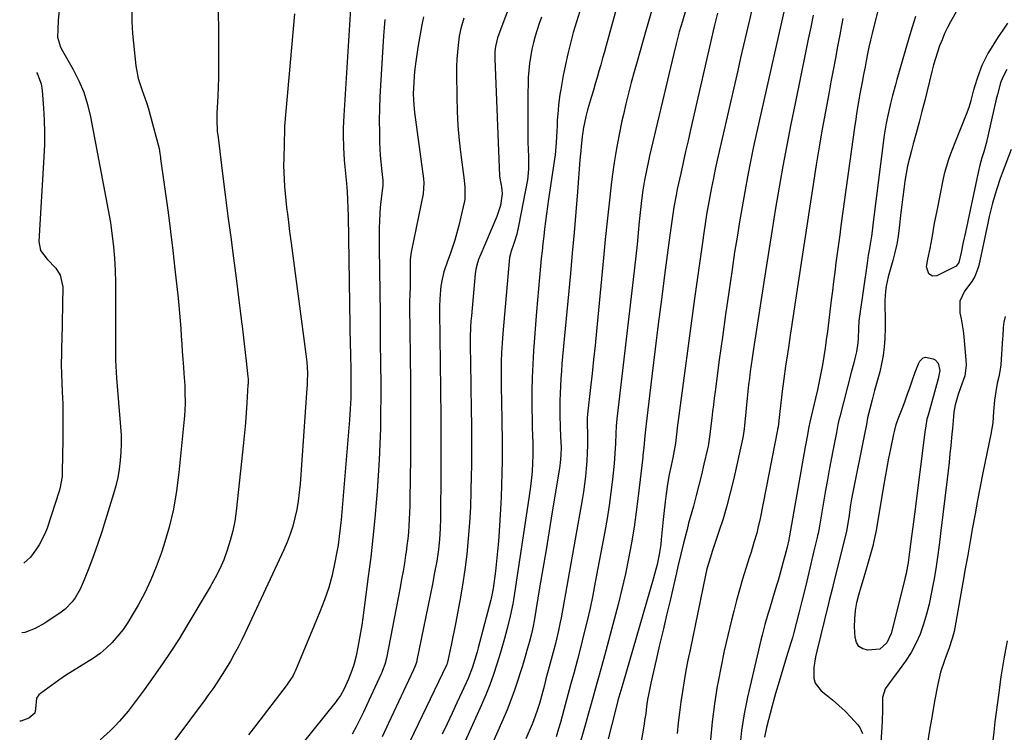
# Model space of a CAD drawing. Units: inches. Extents: x 1825431 to 1830819, y 442185 to 447517.
# Drawn here: x 1825477 to 1825858, y 444021 to 444297 of the extents above; entities that cross this region are included whole.
import ezdxf

# ---------------------------------------------------------------- set-up
doc = ezdxf.new("R2010")
doc.units = ezdxf.units.IN
doc.header["$MEASUREMENT"] = 0
doc.layers.add('7', color=7, linetype='Continuous')
doc.layers.add('8', color=7, linetype='Continuous')

msp = doc.modelspace()

# ---------------------------------------------------------------- linework, layer by layer
at = {"layer": '7', "color": 18}
for points in [[(1825676.99, 444329, 2082), (1825663, 444292.01, 2082), (1825662.14, 444289.56, 2082), (1825661.31, 444286.21, 2082), (1825661.12, 444284.25, 2082), (1825661.07, 444282.37, 2082), (1825661.09, 444281.42, 2082), (1825662.9, 444236.21, 2082), (1825663.16, 444234.49, 2082), (1825663.63, 444232.03, 2082), (1825663.89, 444229.32, 2082), (1825663.29, 444224.81, 2082), (1825661.87, 444220.48, 2082), (1825655.26, 444205.11, 2082), (1825654.93, 444204.3, 2082), (1825654.34, 444202.65, 2082), (1825653.68, 444200.12, 2082), (1825653.45, 444198.39, 2082), (1825652.02, 444182.19, 2082), (1825651.86, 444180.06, 2082), (1825651.73, 444177.92, 2082), (1825651.6, 444173.64, 2082), (1825651.59, 444169.35, 2082), (1825651.64, 444165.06, 2082), (1825651.87, 444154.25, 2082), (1825651.98, 444146.7, 2082), (1825652.06, 444139.15, 2082), (1825652.06, 444131.6, 2082), (1825652.02, 444124.04, 2082), (1825651.98, 444120.43, 2082), (1825651.85, 444114.35, 2082), (1825651.63, 444108.27, 2082), (1825651.28, 444102.21, 2082), (1825650.84, 444096.14, 2082), (1825650.23, 444090.09, 2082), (1825649.51, 444084.06, 2082), (1825648.59, 444078.05, 2082), (1825647.55, 444072.06, 2082), (1825645.86, 444063.16, 2082), (1825645.37, 444060.63, 2082), (1825644.87, 444058.11, 2082), (1825644.34, 444055.59, 2082), (1825643.8, 444053.07, 2082), (1825642.77, 444048.32, 2082), (1825642.73, 444048.18, 2082), (1825642.65, 444047.9, 2082), (1825642.5, 444047.48, 2082), (1825642.38, 444047.21, 2082), (1825626.69, 444014.47, 2082)], [(1825847.54, 444314.05, 2056), (1825837.23, 444295.75, 2056), (1825836.03, 444293.48, 2056), (1825834.91, 444291.18, 2056), (1825833.9, 444288.82, 2056), (1825832.97, 444286.43, 2056), (1825832.14, 444283.99, 2056), (1825831.36, 444281.55, 2056), (1825830.66, 444279.08, 2056), (1825830.01, 444276.59, 2056), (1825827.22, 444265.29, 2056), (1825826.16, 444261.08, 2056), (1825825.08, 444256.89, 2056), (1825823.95, 444252.7, 2056), (1825822.79, 444248.52, 2056), (1825822.09, 444246.05, 2056), (1825821.32, 444243.09, 2056), (1825820.62, 444240.12, 2056), (1825820.05, 444237.13, 2056), (1825819.55, 444234.12, 2056), (1825819.12, 444231.1, 2056), (1825818.72, 444228.07, 2056), (1825818.35, 444225.04, 2056), (1825818.01, 444222, 2056), (1825817.39, 444216.17, 2056), (1825816.95, 444212.95, 2056), (1825816.41, 444209.76, 2056), (1825815.69, 444206.6, 2056), (1825814.86, 444203.46, 2056), (1825814.08, 444200.79, 2056), (1825813.13, 444197.19, 2056), (1825812.35, 444193.55, 2056), (1825812.07, 444191.71, 2056), (1825811.81, 444188.02, 2056), (1825811.87, 444184.91, 2056), (1825811.94, 444182.43, 2056), (1825811.95, 444177.46, 2056), (1825811.81, 444173.37, 2056), (1825811.57, 444170.1, 2056), (1825811.18, 444166.85, 2056), (1825810.57, 444163.64, 2056), (1825809.81, 444160.45, 2056), (1825807.84, 444153.26, 2056), (1825806.89, 444149.74, 2056), (1825805.98, 444146.22, 2056), (1825805.14, 444142.67, 2056), (1825804.67, 444140.18, 2056), (1825803.98, 444136.42, 2056), (1825803.73, 444135.17, 2056), (1825799.52, 444114.6, 2056), (1825798.93, 444111.46, 2056), (1825798.44, 444108.31, 2056), (1825798, 444105.15, 2056), (1825797.65, 444102.68, 2056), (1825796.98, 444099, 2056), (1825796.7, 444097.78, 2056), (1825792.22, 444079.92, 2056), (1825791.39, 444076.6, 2056), (1825790.29, 444072.17, 2056), (1825790.02, 444071.06, 2056), (1825785.52, 444052.53, 2056), (1825785.07, 444050.44, 2056), (1825784.4, 444046.22, 2056), (1825784.35, 444042.1, 2056), (1825784.85, 444040.27, 2056), (1825787.25, 444037.21, 2056), (1825789.04, 444035.82, 2056), (1825791.58, 444033.75, 2056), (1825794.05, 444031.61, 2056), (1825796.42, 444029.36, 2056), (1825798.71, 444027.03, 2056), (1825801.39, 444024.17, 2056), (1825802.17, 444023.13, 2056), (1825803.14, 444020.81, 2056)], [(1825554.1, 444310.68, 2094), (1825554.32, 444281.45, 2094), (1825554.31, 444277.83, 2094), (1825554.27, 444274.21, 2094), (1825554.16, 444270.59, 2094), (1825554.02, 444266.98, 2094), (1825553.7, 444260.4, 2094), (1825553.68, 444260.07, 2094), (1825553.61, 444257.76, 2094), (1825553.84, 444253.46, 2094), (1825554.1, 444250.99, 2094), (1825555.89, 444236.95, 2094), (1825556.92, 444228.83, 2094), (1825557.96, 444220.7, 2094), (1825559.01, 444212.58, 2094), (1825560.07, 444204.46, 2094), (1825561.09, 444196.64, 2094), (1825561.63, 444192.43, 2094), (1825562.17, 444188.22, 2094), (1825562.7, 444184.02, 2094), (1825563.23, 444179.81, 2094), (1825563.44, 444178.14, 2094), (1825563.85, 444174.76, 2094), (1825564.25, 444171.38, 2094), (1825564.63, 444168, 2094), (1825565, 444164.62, 2094), (1825565.64, 444158.63, 2094), (1825565.71, 444157.85, 2094), (1825565.73, 444156.29, 2094), (1825565.71, 444155.9, 2094), (1825565.69, 444155.51, 2094), (1825565.27, 444148.53, 2094), (1825565, 444144.66, 2094), (1825564.7, 444140.78, 2094), (1825564.35, 444136.92, 2094), (1825563.96, 444133.05, 2094), (1825561.11, 444106.71, 2094), (1825560.56, 444102.86, 2094), (1825559.83, 444099.04, 2094), (1825558.85, 444095.28, 2094), (1825557.69, 444091.57, 2094), (1825556.3, 444087.93, 2094), (1825554.76, 444084.36, 2094), (1825553.01, 444080.89, 2094), (1825551.12, 444077.48, 2094), (1825542.07, 444062.32, 2094), (1825539.03, 444057.36, 2094), (1825535.9, 444052.47, 2094), (1825532.65, 444047.65, 2094), (1825529.31, 444042.89, 2094), (1825525.51, 444037.62, 2094), (1825524, 444035.55, 2094), (1825522.47, 444033.49, 2094), (1825520.91, 444031.45, 2094), (1825519.33, 444029.42, 2094), (1825517.7, 444027.44, 2094), (1825516.01, 444025.52, 2094), (1825514.24, 444023.67, 2094), (1825512.41, 444021.87, 2094), (1825508.61, 444018.31, 2094)], [(1825708.28, 444301.47, 2076), (1825704.1, 444286.55, 2076), (1825703.41, 444284.08, 2076), (1825702.72, 444281.62, 2076), (1825702.02, 444279.15, 2076), (1825701.33, 444276.69, 2076), (1825700.62, 444274.23, 2076), (1825699.91, 444271.77, 2076), (1825699.19, 444269.31, 2076), (1825698.45, 444266.86, 2076), (1825696.91, 444261.74, 2076), (1825696.2, 444259.14, 2076), (1825695.26, 444254.3, 2076), (1825695.05, 444252.71, 2076), (1825695.02, 444252.48, 2076), (1825694.47, 444247.66, 2076), (1825694.29, 444245.91, 2076), (1825693.98, 444242.38, 2076), (1825693.02, 444230.1, 2076), (1825692.38, 444222.19, 2076), (1825691.72, 444214.29, 2076), (1825691.02, 444206.39, 2076), (1825690.3, 444198.49, 2076), (1825687.29, 444166.44, 2076), (1825687.04, 444163.58, 2076), (1825686.81, 444160.73, 2076), (1825686.6, 444157.87, 2076), (1825686.42, 444155.01, 2076), (1825686.29, 444152.15, 2076), (1825686.21, 444149.29, 2076), (1825686.21, 444146.43, 2076), (1825686.26, 444143.56, 2076), (1825686.38, 444139.38, 2076), (1825686.52, 444135.36, 2076), (1825686.67, 444131.36, 2076), (1825686.65, 444128.32, 2076), (1825686.38, 444125.29, 2076), (1825686.25, 444124.29, 2076), (1825686.09, 444123.28, 2076), (1825683.3, 444106.47, 2076), (1825682.08, 444099.11, 2076), (1825680.86, 444091.75, 2076), (1825679.63, 444084.38, 2076), (1825678.4, 444077.02, 2076), (1825676.27, 444064.3, 2076), (1825675.9, 444062.3, 2076), (1825675.22, 444059.33, 2076), (1825674.46, 444056.37, 2076), (1825673.75, 444053.75, 2076), (1825673.11, 444051.46, 2076), (1825671.77, 444046.91, 2076), (1825671.06, 444044.64, 2076), (1825670.02, 444041.37, 2076), (1825668.71, 444037.5, 2076), (1825667.32, 444033.66, 2076), (1825665.81, 444029.86, 2076), (1825664.22, 444026.1, 2076), (1825648.59, 443990.8, 2076)], [(1825722.96, 444304.33, 2074), (1825719.56, 444292.7, 2074), (1825718.37, 444288.62, 2074), (1825717.2, 444284.53, 2074), (1825716.05, 444280.44, 2074), (1825714.92, 444276.34, 2074), (1825713.82, 444272.23, 2074), (1825712.75, 444268.12, 2074), (1825711.74, 444263.99, 2074), (1825710.77, 444259.85, 2074), (1825710.22, 444257.48, 2074), (1825709.08, 444252.13, 2074), (1825708.06, 444246.76, 2074), (1825707.21, 444241.37, 2074), (1825706.47, 444235.95, 2074), (1825706.08, 444232.75, 2074), (1825705.26, 444225.72, 2074), (1825704.48, 444218.68, 2074), (1825703.75, 444211.64, 2074), (1825703.05, 444204.6, 2074), (1825700.35, 444176.16, 2074), (1825699.82, 444170.72, 2074), (1825699.27, 444165.28, 2074), (1825698.69, 444159.84, 2074), (1825698.08, 444154.4, 2074), (1825696.92, 444144.18, 2074), (1825696.89, 444143.86, 2074), (1825696.83, 444142.88, 2074), (1825696.81, 444141.91, 2074), (1825696.81, 444141.58, 2074), (1825696.9, 444135.21, 2074), (1825696.89, 444132.18, 2074), (1825696.82, 444129.16, 2074), (1825696.66, 444126.13, 2074), (1825696.43, 444123.11, 2074), (1825696.12, 444120.1, 2074), (1825695.76, 444117.09, 2074), (1825695.31, 444114.1, 2074), (1825694.82, 444111.11, 2074), (1825686.69, 444065.52, 2074), (1825686.37, 444063.84, 2074), (1825685.69, 444060.51, 2074), (1825684.91, 444057.19, 2074), (1825684.5, 444055.53, 2074), (1825683.64, 444052.24, 2074), (1825682.11, 444046.56, 2074), (1825680.85, 444041.85, 2074), (1825680.23, 444039.49, 2074), (1825679.12, 444035.18, 2074), (1825678.35, 444032.42, 2074), (1825677.5, 444029.69, 2074), (1825676.03, 444025.65, 2074), (1825675.48, 444024.33, 2074), (1825673.11, 444018.73, 2074)], [(1825761.33, 444304.4, 2068), (1825759.47, 444296.46, 2068), (1825758.33, 444291.57, 2068), (1825757.2, 444286.68, 2068), (1825756.08, 444281.79, 2068), (1825754.96, 444276.89, 2068), (1825747.05, 444242.22, 2068), (1825746.28, 444238.74, 2068), (1825745.54, 444235.26, 2068), (1825744.84, 444231.76, 2068), (1825744.17, 444228.26, 2068), (1825743.54, 444224.75, 2068), (1825742.94, 444221.24, 2068), (1825742.38, 444217.72, 2068), (1825741.85, 444214.2, 2068), (1825741.31, 444210.46, 2068), (1825740.53, 444205.06, 2068), (1825739.77, 444199.66, 2068), (1825739.03, 444194.26, 2068), (1825738.29, 444188.86, 2068), (1825731.97, 444141.73, 2068), (1825731.74, 444139.96, 2068), (1825731.3, 444136.42, 2068), (1825730.86, 444132.97, 2068), (1825730.43, 444130.15, 2068), (1825729.88, 444127.34, 2068), (1825728.96, 444123.15, 2068), (1825728.47, 444120.85, 2068), (1825727.77, 444117.14, 2068), (1825727.25, 444113.4, 2068), (1825726.9, 444110.33, 2068), (1825726.41, 444105.78, 2068), (1825726.18, 444103.5, 2068), (1825725.4, 444095.68, 2068), (1825725.18, 444093.75, 2068), (1825724.58, 444089.89, 2068), (1825723.79, 444086.07, 2068), (1825722.84, 444082.29, 2068), (1825722.32, 444080.41, 2068), (1825710.5, 444039.94, 2068), (1825710.13, 444038.67, 2068), (1825709.4, 444036.12, 2068), (1825708.68, 444033.57, 2068), (1825707.66, 444029.73, 2068), (1825704.86, 444018.69, 2068)], [(1825773.37, 444302.4, 2066), (1825762.35, 444253.29, 2066), (1825761.09, 444247.5, 2066), (1825759.88, 444241.71, 2066), (1825758.73, 444235.89, 2066), (1825757.64, 444230.07, 2066), (1825756.61, 444224.23, 2066), (1825755.61, 444218.39, 2066), (1825754.68, 444212.54, 2066), (1825753.77, 444206.69, 2066), (1825752.78, 444200.03, 2066), (1825751.5, 444191.33, 2066), (1825750.25, 444182.62, 2066), (1825749.03, 444173.91, 2066), (1825747.84, 444165.2, 2066), (1825746.19, 444152.92, 2066), (1825745.85, 444150.34, 2066), (1825745.53, 444147.77, 2066), (1825745.22, 444145.18, 2066), (1825744.93, 444142.6, 2066), (1825744.61, 444139.69, 2066), (1825744.22, 444136.31, 2066), (1825743.5, 444131.84, 2066), (1825743.26, 444130.73, 2066), (1825741.9, 444124.81, 2066), (1825740.94, 444120.76, 2066), (1825739.95, 444116.71, 2066), (1825738.9, 444112.68, 2066), (1825737.82, 444108.65, 2066), (1825735.99, 444101.98, 2066), (1825735.36, 444099.61, 2066), (1825734.14, 444094.86, 2066), (1825733, 444090.08, 2066), (1825731.87, 444085.3, 2066), (1825731.31, 444082.91, 2066), (1825728.79, 444072.22, 2066), (1825727.44, 444066.47, 2066), (1825726.09, 444060.72, 2066), (1825724.74, 444054.97, 2066), (1825723.4, 444049.21, 2066), (1825721.31, 444040.25, 2066), (1825720.54, 444036.42, 2066), (1825720.13, 444033.85, 2066), (1825719.76, 444031.27, 2066), (1825719.39, 444028.47, 2066), (1825718.99, 444025.75, 2066), (1825718.77, 444024.4, 2066), (1825712.65, 443988.52, 2066)], [(1825520.76, 444300.48, 2096), (1825520.78, 444295.86, 2096), (1825521.07, 444291.24, 2096), (1825522.39, 444278.76, 2096), (1825523.25, 444273.88, 2096), (1825524.79, 444269.17, 2096), (1825526.51, 444264.5, 2096), (1825527.25, 444262.12, 2096), (1825527.93, 444259.72, 2096), (1825531.32, 444246.76, 2096), (1825531.68, 444244.81, 2096), (1825531.86, 444243.33, 2096), (1825531.93, 444242.84, 2096), (1825533.81, 444229.27, 2096), (1825534.79, 444221.99, 2096), (1825535.73, 444214.71, 2096), (1825536.6, 444207.42, 2096), (1825537.43, 444200.12, 2096), (1825538.65, 444189.01, 2096), (1825538.95, 444186.07, 2096), (1825539.22, 444183.13, 2096), (1825539.46, 444180.18, 2096), (1825539.68, 444177.23, 2096), (1825539.88, 444174.28, 2096), (1825540.08, 444171.33, 2096), (1825540.3, 444168.39, 2096), (1825540.52, 444165.44, 2096), (1825540.76, 444162.27, 2096), (1825540.93, 444159.92, 2096), (1825541.22, 444155.22, 2096), (1825541.33, 444152.87, 2096), (1825541.38, 444148.17, 2096), (1825541.09, 444143.47, 2096), (1825539.02, 444121.65, 2096), (1825538.1, 444114.52, 2096), (1825536.87, 444107.45, 2096), (1825535.17, 444100.48, 2096), (1825533.15, 444093.58, 2096), (1825532.09, 444090.32, 2096), (1825530.22, 444085.17, 2096), (1825528.15, 444080.1, 2096), (1825525.77, 444075.17, 2096), (1825523.19, 444070.33, 2096), (1825520.96, 444066.43, 2096), (1825519.26, 444063.68, 2096), (1825517.42, 444061.01, 2096), (1825515.41, 444058.48, 2096), (1825513.16, 444055.93, 2096), (1825510.89, 444053.74, 2096), (1825508.51, 444051.69, 2096), (1825505.96, 444049.86, 2096), (1825503.29, 444048.18, 2096), (1825500.55, 444046.57, 2096), (1825497.86, 444044.9, 2096), (1825495.22, 444043.15, 2096), (1825492.61, 444041.34, 2096), (1825485.46, 444036.2, 2096), (1825484.86, 444035.71, 2096), (1825483.94, 444034.48, 2096), (1825483.56, 444030.27, 2096), (1825483.25, 444028.59, 2096), (1825480.99, 444026.68, 2096), (1825477.84, 444025.54, 2096), (1825477.46, 444025.56, 2096)], [(1825492.74, 444300.04, 2098), (1825492.37, 444296.37, 2098), (1825492.16, 444292.68, 2098), (1825492.09, 444289.83, 2098), (1825493.23, 444285.92, 2098), (1825493.99, 444284.46, 2098), (1825498.09, 444277.33, 2098), (1825500.32, 444272.97, 2098), (1825502.24, 444268.49, 2098), (1825503.69, 444263.83, 2098), (1825504.84, 444259.07, 2098), (1825512.52, 444218.25, 2098), (1825512.57, 444217.96, 2098), (1825512.64, 444217.38, 2098), (1825512.68, 444217.08, 2098), (1825513.23, 444213.07, 2098), (1825513.76, 444208.76, 2098), (1825514.15, 444204.44, 2098), (1825514.41, 444199.66, 2098), (1825514.5, 444195.1, 2098), (1825514.49, 444167.28, 2098), (1825514.52, 444164.97, 2098), (1825514.74, 444160.35, 2098), (1825514.91, 444158.05, 2098), (1825516.47, 444139.31, 2098), (1825516.65, 444136.03, 2098), (1825516.71, 444132.75, 2098), (1825516.59, 444129.47, 2098), (1825516.35, 444126.19, 2098), (1825515.92, 444122.94, 2098), (1825515.36, 444119.71, 2098), (1825514.62, 444116.51, 2098), (1825513.75, 444113.34, 2098), (1825510.65, 444103.26, 2098), (1825509.21, 444098.73, 2098), (1825507.71, 444094.23, 2098), (1825506.1, 444089.77, 2098), (1825504.43, 444085.32, 2098), (1825502.42, 444080.14, 2098), (1825500.81, 444076.56, 2098), (1825498.84, 444073.17, 2098), (1825497.69, 444071.6, 2098), (1825494.99, 444068.84, 2098), (1825493.45, 444067.65, 2098), (1825487.24, 444063.4, 2098), (1825483.41, 444061.32, 2098), (1825479.42, 444059.79, 2098), (1825478.35, 444059.62, 2098)], [(1825583.62, 444298.78, 2092), (1825579.83, 444255.37, 2092), (1825579.78, 444254.84, 2092), (1825579.75, 444254.44, 2092), (1825579.75, 444254.3, 2092), (1825579.48, 444242.9, 2092), (1825579.46, 444240.2, 2092), (1825579.49, 444237.5, 2092), (1825579.61, 444234.81, 2092), (1825579.78, 444232.11, 2092), (1825580.01, 444229.42, 2092), (1825580.27, 444226.73, 2092), (1825580.58, 444224.04, 2092), (1825580.91, 444221.36, 2092), (1825581.3, 444218.47, 2092), (1825581.66, 444215.71, 2092), (1825582.03, 444212.96, 2092), (1825582.39, 444210.21, 2092), (1825588.05, 444167.32, 2092), (1825588.18, 444166.3, 2092), (1825588.4, 444164.26, 2092), (1825588.64, 444160.17, 2092), (1825588.57, 444156.5, 2092), (1825588.51, 444155.32, 2092), (1825588.44, 444154.15, 2092), (1825585.82, 444117.12, 2092), (1825585.51, 444113.84, 2092), (1825585.09, 444110.58, 2092), (1825584.51, 444107.34, 2092), (1825583.82, 444104.12, 2092), (1825582.96, 444100.94, 2092), (1825581.98, 444097.81, 2092), (1825580.81, 444094.74, 2092), (1825579.51, 444091.72, 2092), (1825564.65, 444059.72, 2092), (1825563.3, 444056.92, 2092), (1825561.89, 444054.14, 2092), (1825560.41, 444051.4, 2092), (1825558.87, 444048.69, 2092), (1825556.66, 444044.97, 2092), (1825554.61, 444041.75, 2092), (1825552.44, 444038.61, 2092), (1825550.22, 444035.51, 2092), (1825549.09, 444033.97, 2092), (1825537.04, 444017.69, 2092)], [(1825633.48, 444297.62, 2086), (1825632.91, 444294.56, 2086), (1825631.38, 444285.81, 2086), (1825630.94, 444283.09, 2086), (1825630.55, 444280.36, 2086), (1825630.22, 444277.62, 2086), (1825629.95, 444274.87, 2086), (1825629.72, 444272.27, 2086), (1825629.55, 444267.92, 2086), (1825629.75, 444263.57, 2086), (1825630.07, 444260.68, 2086), (1825633.51, 444235, 2086), (1825633.65, 444233.56, 2086), (1825633.4, 444229.25, 2086), (1825628.88, 444207.39, 2086), (1825628.63, 444205.95, 2086), (1825628.41, 444203.75, 2086), (1825628.33, 444201.54, 2086), (1825628.34, 444196.23, 2086), (1825628.32, 444193.32, 2086), (1825628.24, 444190.41, 2086), (1825628.13, 444187.51, 2086), (1825628.12, 444185.79, 2086), (1825628.39, 444166.63, 2086), (1825628.49, 444156.77, 2086), (1825628.55, 444146.9, 2086), (1825628.53, 444137.04, 2086), (1825628.46, 444127.17, 2086), (1825628.29, 444111.31, 2086), (1825628.25, 444108.75, 2086), (1825628.17, 444106.19, 2086), (1825628.04, 444103.64, 2086), (1825627.89, 444101.08, 2086), (1825627.69, 444098.53, 2086), (1825627.44, 444095.98, 2086), (1825627.14, 444093.44, 2086), (1825626.8, 444090.9, 2086), (1825626.62, 444089.71, 2086), (1825626.13, 444086.58, 2086), (1825625.62, 444083.46, 2086), (1825625.07, 444080.35, 2086), (1825624.49, 444077.24, 2086), (1825619.19, 444049.93, 2086), (1825618.58, 444047.5, 2086), (1825617.73, 444045.14, 2086), (1825617.41, 444044.37, 2086), (1825617.07, 444043.6, 2086), (1825611.63, 444031.91, 2086), (1825610.27, 444029.03, 2086), (1825608.87, 444026.17, 2086), (1825607.44, 444023.32, 2086), (1825605.97, 444020.49, 2086)], [(1825693.92, 444299.82, 2078), (1825692.65, 444295.74, 2078), (1825691.42, 444291.64, 2078), (1825690.31, 444287.51, 2078), (1825689.27, 444283.37, 2078), (1825688.36, 444279.2, 2078), (1825687.54, 444275, 2078), (1825686.57, 444269.63, 2078), (1825686.24, 444267.64, 2078), (1825685.71, 444263.62, 2078), (1825685.52, 444261.6, 2078), (1825685.23, 444257.56, 2078), (1825685.12, 444255.53, 2078), (1825685.03, 444253.51, 2078), (1825684.85, 444249.05, 2078), (1825684.42, 444244.2, 2078), (1825684.32, 444243.51, 2078), (1825681.86, 444227.2, 2078), (1825681.44, 444224.35, 2078), (1825681.04, 444221.48, 2078), (1825680.66, 444218.62, 2078), (1825680.3, 444215.75, 2078), (1825679.96, 444212.89, 2078), (1825679.63, 444210.02, 2078), (1825679.33, 444207.14, 2078), (1825679.04, 444204.27, 2078), (1825678.75, 444201.3, 2078), (1825678.34, 444196.94, 2078), (1825677.95, 444192.57, 2078), (1825677.58, 444188.21, 2078), (1825677.23, 444183.84, 2078), (1825676.07, 444168.64, 2078), (1825675.75, 444163.45, 2078), (1825675.52, 444158.26, 2078), (1825675.43, 444153.07, 2078), (1825675.43, 444147.87, 2078), (1825675.54, 444140.54, 2078), (1825675.57, 444139.01, 2078), (1825675.65, 444135.94, 2078), (1825675.74, 444132.88, 2078), (1825675.77, 444128.29, 2078), (1825675.68, 444125.22, 2078), (1825675.47, 444122.16, 2078), (1825675.35, 444120.7, 2078), (1825674.89, 444116.2, 2078), (1825674.28, 444111.71, 2078), (1825668.32, 444072.44, 2078), (1825668.05, 444070.84, 2078), (1825667.07, 444066.1, 2078), (1825665.89, 444061.4, 2078), (1825664.83, 444057.47, 2078), (1825663.78, 444053.83, 2078), (1825663.23, 444052.02, 2078), (1825661.85, 444047.59, 2078), (1825660.53, 444043.59, 2078), (1825659.11, 444039.63, 2078), (1825657.55, 444035.72, 2078), (1825655.9, 444031.85, 2078), (1825642.12, 444001.21, 2078)], [(1825734.82, 444299.99, 2072), (1825733.56, 444295.91, 2072), (1825732.36, 444291.8, 2072), (1825731.26, 444287.67, 2072), (1825730.23, 444283.52, 2072), (1825720.92, 444243.89, 2072), (1825720.49, 444242.02, 2072), (1825719.67, 444238.26, 2072), (1825718.92, 444234.5, 2072), (1825718.31, 444230.71, 2072), (1825718.06, 444228.8, 2072), (1825717.68, 444225.59, 2072), (1825717.41, 444223.24, 2072), (1825716.92, 444218.55, 2072), (1825716.5, 444214.22, 2072), (1825716.04, 444209.72, 2072), (1825715.56, 444205.21, 2072), (1825715.06, 444200.71, 2072), (1825714.55, 444196.2, 2072), (1825708.23, 444142.33, 2072), (1825707.97, 444139.51, 2072), (1825707.82, 444136.67, 2072), (1825707.69, 444132.82, 2072), (1825707.61, 444130.89, 2072), (1825707.35, 444127.05, 2072), (1825707.17, 444125.13, 2072), (1825706.51, 444118.88, 2072), (1825705.91, 444113.84, 2072), (1825705.24, 444108.82, 2072), (1825704.44, 444103.81, 2072), (1825703.57, 444098.82, 2072), (1825699.9, 444079.23, 2072), (1825698.91, 444074.22, 2072), (1825697.87, 444069.23, 2072), (1825696.73, 444064.26, 2072), (1825695.54, 444059.3, 2072), (1825694.29, 444054.35, 2072), (1825693.01, 444049.41, 2072), (1825691.71, 444044.48, 2072), (1825690.39, 444039.55, 2072), (1825687.78, 444029.9, 2072), (1825687.1, 444027.43, 2072), (1825686.4, 444024.97, 2072), (1825685.66, 444022.52, 2072), (1825684.73, 444019.48, 2072)], [(1825784.11, 444298.24, 2064), (1825783.17, 444293.65, 2064), (1825782.23, 444289.06, 2064), (1825781.29, 444284.47, 2064), (1825777.11, 444264.22, 2064), (1825775.49, 444256.14, 2064), (1825773.91, 444248.04, 2064), (1825772.42, 444239.93, 2064), (1825770.98, 444231.82, 2064), (1825769.6, 444223.69, 2064), (1825768.24, 444215.55, 2064), (1825766.93, 444207.41, 2064), (1825765.65, 444199.27, 2064), (1825761.28, 444171, 2064), (1825760.89, 444168.42, 2064), (1825760.51, 444165.84, 2064), (1825760.15, 444163.26, 2064), (1825759.8, 444160.67, 2064), (1825759.47, 444158.08, 2064), (1825759.16, 444155.49, 2064), (1825758.88, 444152.9, 2064), (1825758.61, 444150.3, 2064), (1825757.59, 444139.8, 2064), (1825757.45, 444138.45, 2064), (1825757.07, 444135.76, 2064), (1825756.94, 444135.09, 2064), (1825756.8, 444134.43, 2064), (1825753.31, 444118.83, 2064), (1825752.09, 444113.76, 2064), (1825750.77, 444108.73, 2064), (1825749.29, 444103.74, 2064), (1825747.7, 444098.77, 2064), (1825745.12, 444091.15, 2064), (1825744.38, 444088.89, 2064), (1825743.06, 444084.33, 2064), (1825742.53, 444082.01, 2064), (1825736.52, 444053.14, 2064), (1825735.71, 444049.13, 2064), (1825734.95, 444045.11, 2064), (1825734.23, 444041.08, 2064), (1825733.55, 444037.04, 2064), (1825732.94, 444033, 2064), (1825732.39, 444028.94, 2064), (1825731.92, 444024.88, 2064), (1825731.5, 444020.81, 2064)], [(1825823.72, 444297.8, 2058), (1825822.33, 444293.59, 2058), (1825821.03, 444289.34, 2058), (1825816.48, 444273.44, 2058), (1825815.9, 444271.4, 2058), (1825814.8, 444267.29, 2058), (1825814, 444264.12, 2058), (1825812.94, 444259.58, 2058), (1825812.31, 444256.54, 2058), (1825811.58, 444251.95, 2058), (1825807.19, 444217.3, 2058), (1825807, 444215.85, 2058), (1825806.6, 444212.94, 2058), (1825806.27, 444210.63, 2058), (1825805.78, 444207.56, 2058), (1825805.41, 444205.53, 2058), (1825804.93, 444202.46, 2058), (1825801.93, 444181.14, 2058), (1825801.81, 444180.18, 2058), (1825801.63, 444177.28, 2058), (1825801.52, 444173.41, 2058), (1825801.42, 444171.73, 2058), (1825800.84, 444168.17, 2058), (1825800.22, 444165.61, 2058), (1825799.81, 444163.98, 2058), (1825798.98, 444160.72, 2058), (1825794.41, 444143.11, 2058), (1825794.22, 444142.36, 2058), (1825793.7, 444140.1, 2058), (1825793.09, 444137.08, 2058), (1825791.85, 444130.65, 2058), (1825791.09, 444126.68, 2058), (1825790.34, 444122.7, 2058), (1825789.63, 444118.72, 2058), (1825788.93, 444114.74, 2058), (1825786.81, 444102.43, 2058), (1825786.68, 444101.69, 2058), (1825786.29, 444099.47, 2058), (1825786, 444098, 2058), (1825785.84, 444097.27, 2058), (1825785.67, 444096.54, 2058), (1825784.43, 444091.33, 2058), (1825783.63, 444088, 2058), (1825782.84, 444084.67, 2058), (1825782.04, 444081.34, 2058), (1825781.23, 444078.01, 2058), (1825779.75, 444071.86, 2058), (1825779.26, 444069.84, 2058), (1825778.76, 444067.82, 2058), (1825777.73, 444063.79, 2058), (1825776.64, 444059.78, 2058), (1825776.06, 444057.78, 2058), (1825775.46, 444055.79, 2058), (1825773.78, 444050.36, 2058), (1825772.35, 444045.65, 2058), (1825770.95, 444040.93, 2058), (1825769.6, 444036.2, 2058), (1825768.29, 444031.45, 2058), (1825766.02, 444023.11, 2058), (1825765.24, 444019.36, 2058)], [(1825618.62, 444296.58, 2088), (1825618.32, 444293.42, 2088), (1825618.08, 444290.25, 2088), (1825616.86, 444271.18, 2088), (1825616.63, 444266.68, 2088), (1825616.48, 444262.17, 2088), (1825616.44, 444257.66, 2088), (1825616.48, 444253.15, 2088), (1825616.56, 444249.24, 2088), (1825616.65, 444246.68, 2088), (1825616.79, 444244.13, 2088), (1825617, 444241.58, 2088), (1825617.25, 444239.04, 2088), (1825617.78, 444234.43, 2088), (1825617.83, 444233.23, 2088), (1825617.78, 444232.51, 2088), (1825617.25, 444228.52, 2088), (1825616.77, 444224.03, 2088), (1825616.62, 444221.78, 2088), (1825616.49, 444218.74, 2088), (1825616.42, 444216.09, 2088), (1825616.38, 444213.43, 2088), (1825616.37, 444210.78, 2088), (1825616.39, 444208.13, 2088), (1825616.74, 444183.06, 2088), (1825616.75, 444182.2, 2088), (1825616.75, 444179.62, 2088), (1825616.75, 444176.26, 2088), (1825616.76, 444173.8, 2088), (1825616.77, 444172.98, 2088), (1825616.93, 444162.67, 2088), (1825616.98, 444156.69, 2088), (1825617, 444150.72, 2088), (1825616.95, 444144.74, 2088), (1825616.85, 444138.77, 2088), (1825616.85, 444138.6, 2088), (1825616.67, 444132.54, 2088), (1825616.41, 444126.49, 2088), (1825616.05, 444120.44, 2088), (1825615.62, 444114.39, 2088), (1825615.38, 444111.43, 2088), (1825614.72, 444103.92, 2088), (1825613.98, 444096.41, 2088), (1825613.12, 444088.92, 2088), (1825612.17, 444081.43, 2088), (1825610.04, 444065.51, 2088), (1825609.63, 444062.64, 2088), (1825609.18, 444059.79, 2088), (1825608.68, 444056.94, 2088), (1825608.14, 444054.09, 2088), (1825607.48, 444050.72, 2088), (1825606.62, 444047.3, 2088), (1825605.87, 444045.07, 2088), (1825604.55, 444041.8, 2088), (1825602.81, 444038, 2088), (1825601.41, 444035.47, 2088), (1825600.33, 444033.88, 2088), (1825599.75, 444033.12, 2088), (1825573.21, 444000.14, 2088)], [(1825649.12, 444297.1, 2084), (1825647.91, 444293.2, 2084), (1825647.36, 444290.2, 2084), (1825646.9, 444286.74, 2084), (1825646.6, 444284, 2084), (1825646.38, 444281.25, 2084), (1825646.27, 444278.49, 2084), (1825646.24, 444275.73, 2084), (1825646.34, 444266.73, 2084), (1825646.5, 444261.11, 2084), (1825646.81, 444255.51, 2084), (1825647.32, 444249.91, 2084), (1825647.96, 444244.33, 2084), (1825649.14, 444235.61, 2084), (1825649.54, 444231.97, 2084), (1825649.46, 444227.13, 2084), (1825649.24, 444225.93, 2084), (1825647.17, 444217.03, 2084), (1825646.45, 444214.22, 2084), (1825645.67, 444211.43, 2084), (1825644.77, 444208.68, 2084), (1825643.8, 444205.95, 2084), (1825642.76, 444203.2, 2084), (1825641.42, 444199.13, 2084), (1825640.73, 444196.35, 2084), (1825640.26, 444193.54, 2084), (1825640.1, 444192.12, 2084), (1825639.8, 444188.51, 2084), (1825639.71, 444185.77, 2084), (1825639.71, 444184.4, 2084), (1825639.72, 444183.71, 2084), (1825640.02, 444164.06, 2084), (1825640.15, 444153.56, 2084), (1825640.24, 444143.05, 2084), (1825640.25, 444132.54, 2084), (1825640.22, 444122.03, 2084), (1825640.1, 444103.95, 2084), (1825640, 444099.91, 2084), (1825639.75, 444095.87, 2084), (1825639.33, 444091.86, 2084), (1825638.65, 444087.39, 2084), (1825637.83, 444082.95, 2084), (1825636.96, 444078.51, 2084), (1825630.98, 444049.13, 2084), (1825630.75, 444048.17, 2084), (1825630.1, 444046.31, 2084), (1825629.71, 444045.41, 2084), (1825620, 444024.79, 2084), (1825617.52, 444019.54, 2084)], [(1825795.61, 444297.06, 2062), (1825795.08, 444294.28, 2062), (1825794.42, 444290.73, 2062), (1825793.57, 444286.17, 2062), (1825792.71, 444281.62, 2062), (1825791.85, 444277.07, 2062), (1825790.99, 444272.52, 2062), (1825790.12, 444267.95, 2062), (1825788.85, 444261.1, 2062), (1825787.62, 444254.26, 2062), (1825786.46, 444247.4, 2062), (1825785.33, 444240.53, 2062), (1825784.12, 444232.87, 2062), (1825782.53, 444222.78, 2062), (1825780.96, 444212.69, 2062), (1825779.42, 444202.59, 2062), (1825777.89, 444192.49, 2062), (1825775.59, 444177.11, 2062), (1825775.23, 444174.7, 2062), (1825774.52, 444169.88, 2062), (1825774.16, 444167.47, 2062), (1825773.47, 444162.65, 2062), (1825772.81, 444157.83, 2062), (1825772.15, 444152.98, 2062), (1825771.86, 444150.73, 2062), (1825771.58, 444148.48, 2062), (1825771.05, 444143.98, 2062), (1825770.53, 444139.25, 2062), (1825770.39, 444138.35, 2062), (1825770.35, 444138.12, 2062), (1825763.58, 444103.78, 2062), (1825762.76, 444100.05, 2062), (1825762.28, 444098.2, 2062), (1825761.23, 444094.53, 2062), (1825760.12, 444090.88, 2062), (1825759.55, 444089.05, 2062), (1825758.12, 444084.51, 2062), (1825756.86, 444080.4, 2062), (1825755.65, 444076.29, 2062), (1825754.51, 444072.15, 2062), (1825753.41, 444068, 2062), (1825752.53, 444064.57, 2062), (1825751.08, 444058.68, 2062), (1825749.73, 444052.77, 2062), (1825748.51, 444046.83, 2062), (1825747.37, 444040.88, 2062), (1825747.05, 444039.09, 2062), (1825745.95, 444032.21, 2062), (1825745.05, 444025.31, 2062), (1825744.43, 444018.38, 2062)], [(1825858.96, 444277.27, 2056), (1825857.41, 444274.36, 2056), (1825856.5, 444272.13, 2056), (1825855.29, 444267.69, 2056), (1825854.88, 444265.89, 2056), (1825850.95, 444248.76, 2056), (1825850.71, 444247.81, 2056), (1825850.02, 444245.47, 2056), (1825849.35, 444243.16, 2056), (1825848.58, 444240.37, 2056), (1825847.92, 444237.55, 2056), (1825842.92, 444214.46, 2056), (1825842.08, 444210.55, 2056), (1825841.28, 444206.65, 2056), (1825840.42, 444202.76, 2056), (1825839.38, 444201.34, 2056), (1825839.07, 444201.15, 2056), (1825831.91, 444197.6, 2056), (1825830.22, 444197.41, 2056), (1825828.79, 444198.33, 2056), (1825827.91, 444201.03, 2056), (1825828.46, 444204.07, 2056), (1825829.32, 444208.16, 2056), (1825830.07, 444212.27, 2056), (1825830.19, 444213.02, 2056), (1825831.05, 444217.88, 2056), (1825831.99, 444222.73, 2056), (1825834.49, 444235.13, 2056), (1825835.03, 444237.52, 2056), (1825836.39, 444242.21, 2056), (1825837.21, 444244.52, 2056), (1825838.97, 444249.1, 2056), (1825840.78, 444253.66, 2056), (1825843.38, 444260.1, 2056), (1825844.34, 444262.71, 2056), (1825845.12, 444265.38, 2056), (1825846.23, 444269.42, 2056), (1825846.62, 444270.75, 2056), (1825847.69, 444274.34, 2056), (1825849.39, 444278.96, 2056), (1825851.63, 444283.33, 2056), (1825852.35, 444284.54, 2056), (1825854.01, 444287.25, 2056), (1825855.71, 444289.92, 2056), (1825857.49, 444292.55, 2056), (1825859.31, 444295.15, 2056)], [(1825860.6, 444246.35, 2054), (1825857.16, 444237.25, 2054), (1825856.43, 444235.25, 2054), (1825855.07, 444231.2, 2054), (1825854.44, 444229.16, 2054), (1825853.43, 444225.62, 2054), (1825852.75, 444223.06, 2054), (1825852.13, 444220.49, 2054), (1825851.55, 444217.91, 2054), (1825848.07, 444201.53, 2054), (1825847.8, 444200.44, 2054), (1825846.57, 444197.32, 2054), (1825845.45, 444195.38, 2054), (1825842.65, 444191.64, 2054), (1825840.79, 444187.74, 2054), (1825840.8, 444183.35, 2054), (1825841.28, 444181.03, 2054), (1825842.03, 444176.37, 2054), (1825842.31, 444174.02, 2054), (1825843.17, 444165.19, 2054), (1825843.23, 444163.11, 2054), (1825842.69, 444159.01, 2054), (1825841.08, 444154.36, 2054), (1825840.14, 444151.72, 2054), (1825838.95, 444147.71, 2054), (1825838.52, 444144.96, 2054), (1825838.35, 444143.2, 2054), (1825837.9, 444138.65, 2054), (1825837.68, 444136.38, 2054), (1825837.28, 444132.1, 2054), (1825836.95, 444128.82, 2054), (1825836.61, 444125.54, 2054), (1825836.25, 444122.27, 2054), (1825835.87, 444119, 2054), (1825833.37, 444098.1, 2054), (1825832.78, 444093.52, 2054), (1825832.16, 444088.95, 2054), (1825831.46, 444084.39, 2054), (1825830.72, 444079.83, 2054), (1825830.53, 444078.73, 2054), (1825829.77, 444074.75, 2054), (1825828.91, 444070.79, 2054), (1825827.9, 444066.87, 2054), (1825826.79, 444062.98, 2054), (1825825.4, 444059.1, 2054), (1825823.83, 444055.51, 2054), (1825821.93, 444052.09, 2054), (1825819.8, 444048.78, 2054), (1825817.32, 444045.33, 2054), (1825815.15, 444042.37, 2054), (1825814.03, 444040.92, 2054), (1825811.95, 444037.99, 2054), (1825810.9, 444034.73, 2054), (1825810.9, 444029.95, 2054), (1825810.84, 444025.5, 2054), (1825810.71, 444023.28, 2054), (1825809.81, 444011.8, 2054)], [(1825858.29, 444181.82, 2052), (1825857.83, 444179.73, 2052), (1825857.58, 444177.6, 2052), (1825857.36, 444174.39, 2052), (1825857.28, 444173.32, 2052), (1825856.62, 444163.36, 2052), (1825856.51, 444162.14, 2052), (1825855.84, 444158.51, 2052), (1825855.27, 444156.1, 2052), (1825854.64, 444152.84, 2052), (1825854.16, 444149.55, 2052), (1825853.85, 444145.17, 2052), (1825853.48, 444140.8, 2052), (1825853.16, 444138.64, 2052), (1825852.77, 444136.48, 2052), (1825849.73, 444121.51, 2052), (1825848.68, 444116.22, 2052), (1825847.65, 444110.93, 2052), (1825846.67, 444105.63, 2052), (1825845.71, 444100.33, 2052), (1825844.78, 444095.02, 2052), (1825843.84, 444089.71, 2052), (1825842.9, 444084.4, 2052), (1825841.95, 444079.09, 2052), (1825838.83, 444061.58, 2052), (1825838.55, 444060.19, 2052), (1825837.85, 444057.46, 2052), (1825836.5, 444053.44, 2052), (1825835.53, 444050.78, 2052), (1825834.84, 444048.96, 2052), (1825833.35, 444044.43, 2052), (1825832.77, 444042.12, 2052), (1825832.27, 444039.79, 2052), (1825831.04, 444033.28, 2052), (1825830.04, 444027.67, 2052), (1825829.09, 444022.05, 2052), (1825828.22, 444016.42, 2052)], [(1825833.11, 444161.04, 2056), (1825832.38, 444157.76, 2056), (1825828.51, 444143.82, 2056), (1825828.09, 444142.18, 2056), (1825827.61, 444139.7, 2056), (1825827.24, 444137.2, 2056), (1825823.25, 444105.47, 2056), (1825822.89, 444102.59, 2056), (1825822.52, 444099.71, 2056), (1825822.15, 444096.83, 2056), (1825821.78, 444093.95, 2056), (1825821.4, 444091, 2056), (1825820.79, 444086.79, 2056), (1825820.02, 444082.61, 2056), (1825819.71, 444081.23, 2056), (1825819.38, 444079.85, 2056), (1825814.24, 444059.41, 2056), (1825812.62, 444055.87, 2056), (1825809.84, 444053.36, 2056), (1825805.27, 444052.94, 2056), (1825803.33, 444053.48, 2056), (1825801.79, 444054.42, 2056), (1825800.84, 444055.95, 2056), (1825800.28, 444057.88, 2056), (1825800.12, 444061.97, 2056), (1825800.16, 444065.12, 2056), (1825800.41, 444068.24, 2056), (1825800.97, 444071.33, 2056), (1825801.73, 444074.38, 2056), (1825802.65, 444077.42, 2056), (1825803.55, 444080.46, 2056), (1825804.44, 444083.51, 2056), (1825805.32, 444086.56, 2056), (1825807.38, 444093.79, 2056), (1825807.59, 444094.56, 2056), (1825808.58, 444099.21, 2056), (1825808.72, 444099.99, 2056), (1825811.41, 444116.39, 2056), (1825812.02, 444119.99, 2056), (1825812.67, 444123.59, 2056), (1825813.37, 444127.19, 2056), (1825814.11, 444130.77, 2056), (1825815.3, 444136.41, 2056), (1825815.64, 444137.93, 2056), (1825816.23, 444140.18, 2056), (1825816.98, 444142.37, 2056), (1825818.48, 444146.25, 2056), (1825819.49, 444148.92, 2056), (1825820.48, 444151.6, 2056), (1825821.43, 444154.29, 2056), (1825822.37, 444156.98, 2056), (1825823.52, 444160.36, 2056), (1825824.81, 444163.6, 2056), (1825825.3, 444164.66, 2056), (1825826.68, 444165.97, 2056), (1825827.57, 444166.16, 2056), (1825830.44, 444165.56, 2056), (1825831.28, 444165.16, 2056), (1825832.46, 444163.88, 2056), (1825833.11, 444161.04, 2056)]]:
    msp.add_polyline3d(points, dxfattribs=at)
at = {"layer": '8', "color": 18}
for points in [[(1825606, 444311.23, 2090), (1825602.73, 444259.54, 2090), (1825602.52, 444254.59, 2090), (1825602.5, 444252.12, 2090), (1825602.61, 444247.17, 2090), (1825602.89, 444242.22, 2090), (1825603.1, 444239.76, 2090), (1825603.7, 444233.3, 2090), (1825603.97, 444230.14, 2090), (1825604.17, 444226.98, 2090), (1825604.32, 444223.81, 2090), (1825604.4, 444220.64, 2090), (1825605.24, 444170.05, 2090), (1825605.24, 444169.74, 2090), (1825605.25, 444169.12, 2090), (1825605.27, 444167.89, 2090), (1825605.33, 444165.55, 2090), (1825605.39, 444162.89, 2090), (1825605.44, 444160.24, 2090), (1825605.49, 444156.62, 2090), (1825605.46, 444152.44, 2090), (1825605.42, 444150.35, 2090), (1825605.23, 444146.16, 2090), (1825604.94, 444141.99, 2090), (1825601.69, 444103.36, 2090), (1825601.37, 444100.09, 2090), (1825600.97, 444096.83, 2090), (1825600.48, 444093.58, 2090), (1825599.91, 444090.33, 2090), (1825599.27, 444086.91, 2090), (1825598.18, 444082.01, 2090), (1825596.89, 444077.17, 2090), (1825595.3, 444072.42, 2090), (1825593.51, 444067.73, 2090), (1825584.04, 444045.08, 2090), (1825583.72, 444044.36, 2090), (1825582.99, 444042.97, 2090), (1825581.24, 444040.35, 2090), (1825580.77, 444039.72, 2090), (1825568.59, 444023.76, 2090), (1825565.89, 444020.21, 2090)], [(1825809.8, 444302.7, 2060), (1825806.9, 444291.23, 2060), (1825806.27, 444288.61, 2060), (1825805.66, 444285.98, 2060), (1825805.11, 444283.33, 2060), (1825804.59, 444280.68, 2060), (1825804.16, 444278.39, 2060), (1825803.59, 444275.37, 2060), (1825803.02, 444272.36, 2060), (1825802.18, 444267.84, 2060), (1825801.65, 444264.83, 2060), (1825800.89, 444260.29, 2060), (1825800.55, 444258.02, 2060), (1825800.22, 444255.75, 2060), (1825794.86, 444216.96, 2060), (1825794.36, 444213.37, 2060), (1825793.88, 444209.79, 2060), (1825793.4, 444206.2, 2060), (1825792.93, 444202.61, 2060), (1825792.46, 444199.02, 2060), (1825792, 444195.43, 2060), (1825791.55, 444191.83, 2060), (1825791.1, 444188.24, 2060), (1825789.6, 444176.13, 2060), (1825789.18, 444172.88, 2060), (1825788.72, 444169.64, 2060), (1825788.21, 444166.4, 2060), (1825787.67, 444163.17, 2060), (1825787.07, 444159.95, 2060), (1825786.45, 444156.74, 2060), (1825785.76, 444153.54, 2060), (1825785.05, 444150.34, 2060), (1825782.88, 444141.03, 2060), (1825782.49, 444139.26, 2060), (1825781.79, 444135.51, 2060), (1825781.31, 444132.84, 2060), (1825781.07, 444131.5, 2060), (1825774.98, 444097.12, 2060), (1825774.68, 444095.57, 2060), (1825774.03, 444092.8, 2060), (1825773.53, 444090.81, 2060), (1825772.52, 444087.06, 2060), (1825771.87, 444084.68, 2060), (1825770.52, 444079.95, 2060), (1825769.83, 444077.6, 2060), (1825768.41, 444072.83, 2060), (1825767.23, 444068.84, 2060), (1825766.63, 444066.84, 2060), (1825765.46, 444062.85, 2060), (1825764.39, 444058.83, 2060), (1825763.9, 444056.8, 2060), (1825758.77, 444034.76, 2060), (1825757.49, 444028.4, 2060), (1825756.45, 444022, 2060), (1825755.8, 444015.55, 2060)], [(1825747.13, 444299.02, 2070), (1825746.45, 444296.49, 2070), (1825745.83, 444293.95, 2070), (1825736.74, 444254, 2070), (1825735.78, 444249.8, 2070), (1825734.83, 444245.6, 2070), (1825733.89, 444241.39, 2070), (1825732.95, 444237.18, 2070), (1825731.6, 444231.09, 2070), (1825731.1, 444228.77, 2070), (1825730.24, 444224.09, 2070), (1825729.7, 444220.49, 2070), (1825729.2, 444216.88, 2070), (1825728.71, 444213.27, 2070), (1825726.71, 444197.88, 2070), (1825725.48, 444188.38, 2070), (1825724.27, 444178.87, 2070), (1825723.09, 444169.36, 2070), (1825721.92, 444159.85, 2070), (1825719.56, 444140.44, 2070), (1825719.04, 444135.83, 2070), (1825718.61, 444131.21, 2070), (1825718.45, 444129.38, 2070), (1825718.33, 444128.16, 2070), (1825718.27, 444127.56, 2070), (1825716.51, 444112.48, 2070), (1825715.74, 444106.45, 2070), (1825714.87, 444100.43, 2070), (1825713.87, 444094.43, 2070), (1825712.77, 444088.45, 2070), (1825711.54, 444082.49, 2070), (1825710.22, 444076.56, 2070), (1825708.77, 444070.65, 2070), (1825707.25, 444064.76, 2070), (1825703.45, 444050.75, 2070), (1825702.45, 444047.06, 2070), (1825701.44, 444043.37, 2070), (1825700.42, 444039.68, 2070), (1825699.4, 444035.99, 2070), (1825698.37, 444032.3, 2070), (1825697.33, 444028.62, 2070), (1825696.28, 444024.94, 2070), (1825695.23, 444021.26, 2070), (1825688.71, 443998.59, 2070)], [(1825679.1, 444297.57, 2080), (1825678.26, 444295.12, 2080), (1825677.46, 444292.67, 2080), (1825676.69, 444290.2, 2080), (1825676.02, 444287.71, 2080), (1825675.43, 444285.2, 2080), (1825674.96, 444282.67, 2080), (1825674.53, 444279.71, 2080), (1825674.24, 444276.94, 2080), (1825674.03, 444274.17, 2080), (1825673.91, 444271.39, 2080), (1825673.86, 444268.6, 2080), (1825673.89, 444249.06, 2080), (1825673.93, 444246.48, 2080), (1825674.06, 444243.55, 2080), (1825674.13, 444239.11, 2080), (1825673.84, 444235.81, 2080), (1825673.66, 444234.72, 2080), (1825670.39, 444217.46, 2080), (1825669.54, 444213.73, 2080), (1825668.43, 444210.06, 2080), (1825667.29, 444206.71, 2080), (1825666.96, 444205.58, 2080), (1825666.81, 444204.71, 2080), (1825664.2, 444175.25, 2080), (1825663.92, 444171.63, 2080), (1825663.71, 444168.01, 2080), (1825663.59, 444164.39, 2080), (1825663.53, 444160.76, 2080), (1825663.53, 444157.14, 2080), (1825663.56, 444153.51, 2080), (1825663.61, 444149.88, 2080), (1825663.7, 444146.25, 2080), (1825663.75, 444144.38, 2080), (1825663.84, 444139.81, 2080), (1825663.9, 444135.25, 2080), (1825663.91, 444130.68, 2080), (1825663.88, 444126.12, 2080), (1825663.79, 444121.36, 2080), (1825663.66, 444116.73, 2080), (1825663.47, 444112.1, 2080), (1825663.24, 444107.47, 2080), (1825662.74, 444098.95, 2080), (1825662.48, 444095.07, 2080), (1825662.16, 444091.19, 2080), (1825661.75, 444087.31, 2080), (1825661.29, 444083.45, 2080), (1825660.42, 444076.86, 2080), (1825659.63, 444072.92, 2080), (1825659.49, 444072.37, 2080), (1825654.69, 444053.83, 2080), (1825654.29, 444052.33, 2080), (1825653.42, 444049.34, 2080), (1825652.45, 444046.39, 2080), (1825650.72, 444042.06, 2080), (1825648.3, 444036.73, 2080), (1825646.43, 444032.65, 2080), (1825644.55, 444028.58, 2080), (1825642.63, 444024.52, 2080), (1825640.7, 444020.48, 2080)], [(1825484.01, 444276.14, 2100), (1825484.3, 444275.55, 2100), (1825485.76, 444271.76, 2100), (1825486.18, 444269.21, 2100), (1825486.69, 444262.4, 2100), (1825486.95, 444257.69, 2100), (1825487.08, 444252.98, 2100), (1825487.02, 444248.27, 2100), (1825486.84, 444243.56, 2100), (1825484.86, 444210.91, 2100), (1825485.47, 444207.39, 2100), (1825488.09, 444204.08, 2100), (1825491.4, 444200.59, 2100), (1825493.1, 444197.9, 2100), (1825494.08, 444193.36, 2100), (1825493.72, 444172.56, 2100), (1825493.67, 444170.65, 2100), (1825493.58, 444167.77, 2100), (1825493.55, 444163.24, 2100), (1825493.65, 444159.67, 2100), (1825493.92, 444152.8, 2100), (1825494.07, 444148.17, 2100), (1825494.16, 444143.54, 2100), (1825494.17, 444138.92, 2100), (1825494.13, 444134.29, 2100), (1825493.91, 444122.04, 2100), (1825493.82, 444120.09, 2100), (1825492.99, 444115.29, 2100), (1825492.71, 444114.36, 2100), (1825488.02, 444100.05, 2100), (1825487.18, 444097.86, 2100), (1825485.05, 444093.7, 2100), (1825483.75, 444091.74, 2100), (1825481.6, 444088.89, 2100), (1825479.09, 444086.64, 2100), (1825479.06, 444086.63, 2100)], [(1825859.09, 444056.55, 2050), (1825857.79, 444049.6, 2050), (1825856.68, 444042.62, 2050), (1825855.69, 444035.61, 2050), (1825854.38, 444025.26, 2050), (1825853.77, 444020.19, 2050), (1825853.2, 444015.13, 2050), (1825852.69, 444010.05, 2050), (1825852.22, 444004.98, 2050), (1825851.67, 443998.6, 2050), (1825851.32, 443994.82, 2050), (1825850.94, 443991.03, 2050), (1825850.56, 443987.25, 2050), (1825850.56, 443984.52, 2050), (1825850.72, 443983.16, 2050), (1825851.31, 443979.5, 2050), (1825851.76, 443977, 2050), (1825852.27, 443974.52, 2050), (1825852.87, 443972.06, 2050), (1825853.54, 443969.61, 2050), (1825854.55, 443966.16, 2050), (1825855.81, 443962.01, 2050), (1825857.12, 443957.87, 2050), (1825858.51, 443953.76, 2050)]]:
    msp.add_polyline3d(points, dxfattribs=at)

doc.saveas('drawing.dxf')
